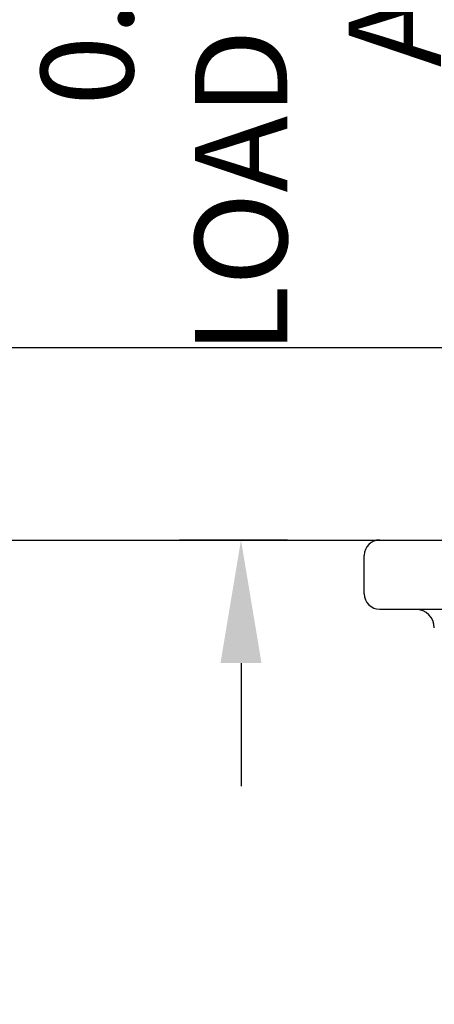
# Model space of a CAD drawing. Units: inches. Extents: x 980 to 1609, y 118 to 188.
# Drawn here: x 1188 to 1188, y 132 to 133 of the extents above; entities that cross this region are included whole.
import ezdxf

# ---------------------------------------------------------------- set-up
doc = ezdxf.new("R2010")
doc.units = ezdxf.units.IN
doc.header["$MEASUREMENT"] = 0
doc.layers.get('Defpoints').update_dxf_attribs({"color": 32})
doc.layers.add('H-Fasteners', color=5, linetype='Continuous')
doc.layers.add('H-Framing', color=4, linetype='Continuous')
doc.styles.add('SIMP1', font='ROMANS.shx', dxfattribs={"height": 1})
doc.styles.get("Standard").update_dxf_attribs({"font": 'arial.ttf'})
doc.dimstyles.get("Standard").update_dxf_attribs({"dimtxt": 1.5, "dimasz": 1.5, "dimexe": 1, "dimexo": 1, "dimgap": 0.09, "dimtad": 0, "dimdec": 3, "dimzin": 0, "dimdsep": 46, "dimtxsty": 'SIMP1', "dimcen": 0.09, "dimaunit": 1, "dimadec": 0, "dimazin": 0, "dimtfac": 1, "dimtdec": 3, "dimtofl": 0, "dimtmove": 0, "dimatfit": 3, "dimfxl": 0, "dimtolj": 1, "dimtzin": 0, "dimarcsym": 0})

# ---------------------------------------------------------------- blocks, each defined once
blk = doc.blocks.new('*D129')
at = {"layer": 'Defpoints', "color": 0, "lineweight": -2, "transparency": 16777216}
for p, q in [((-8651.53792, -11490.31287), (-8651.53792, -11490.24273)), ((-8650.73765, -11490.37868), (-8650.73765, -11490.24273)), ((-8651.61792, -11490.28273), (-8651.69792, -11490.28273)), ((-8650.65765, -11490.28273), (-8650.57765, -11490.28273))]:
    blk.add_line(p, q, dxfattribs=at)
at = {"layer": 'Defpoints', "color": 0, "transparency": 16777216}
for p in [(-8650.73765, -11490.28273), (-8651.53792, -11490.37287), (-8650.73765, -11490.43868)]:
    blk.add_point(p, dxfattribs=at)
for points in [[(-8651.61792, -11490.2694), (-8651.61792, -11490.29607), (-8651.53792, -11490.28273)], [(-8650.65765, -11490.2694), (-8650.65765, -11490.29607), (-8650.73765, -11490.28273)]]:
    blk.add_solid(points, dxfattribs=at)
at = {"layer": 'Defpoints', "color": 0, "transparency": 16777216, "insert": (-8651.13073, -11490.28273), "char_height": 0.06, "attachment_point": 5}
blk.add_mtext('\\A1;0.8003\\PLOAD BEARING\\PAREA', dxfattribs=at)
blk = doc.blocks.new('ELCO Bi-Flex .25-20 x 1.5 long 5-drill point')
at = {"layer": 'H-Fasteners'}
for p, q in [((-0.035, 0.25), (-0.01, 0.25)), ((-0.045, 0.24), (-0.045, -0.24)), ((0, 0.24), (0, -0.24))]:
    blk.add_line(p, q, dxfattribs=at)
for centre, radius, start, end in [((-0.035, 0.24), 0.01, 90, 180), ((-0.01, 0.24), 0.01, 0, 90), ((-0.05708, 0.2165), 0.012, 270, 360)]:
    blk.add_arc(centre, radius, start, end, dxfattribs=at)
at = {"layer": 'Defpoints', "color": 8}
dim = blk.add_linear_dim(base=(0.80027, 0.33013), p1=(0, 0.24), p2=(0.80027, 0.17419), text='<>\\PLOAD BEARING\\PAREA', dimstyle='Standard', override={"dimtxt": 0.06, "dimasz": 0.08, "dimexe": 0.04, "dimexo": 0.06, "dimgap": 0.06, "dimcen": 0.099}, dxfattribs=at)
dim.commit()
dim.dimension.update_dxf_attribs({"geometry": '*D129', "text_midpoint": (0.40718, 0.33013), "dimtype": 128, "insert": (8651.53792, 11490.61287)})

msp = doc.modelspace()

# ---------------------------------------------------------------- linework, layer by layer
at = {"layer": 'H-Framing'}
for points in [[(1187.49555, 132.57806), (1187.49555, 132.82806), (1190.5268, 132.82806, 0.414214), (1190.74555, 133.04681), (1190.74555, 135.10931), (1190.99555, 135.10931), (1190.99555, 130.29681), (1190.74555, 130.29681), (1190.74555, 132.35931, 0.414214), (1190.5268, 132.57806)], [(1187.28455, 132.57806, 0.414214), (1186.99555, 132.28906), (1186.99555, 130.57806), (1187.12055, 130.57806), (1187.12055, 132.28906, -0.414214), (1187.28455, 132.45306), (1189.99555, 132.45306), (1189.99555, 132.57806)]]:
    msp.add_lwpolyline(points, format="xyb", close=True, dxfattribs=at)

# ---------------------------------------------------------------- block references
at = {"rotation": 90}
msp.add_blockref('ELCO Bi-Flex .25-20 x 1.5 long 5-drill point', (1188.49555, 132.45306), dxfattribs=at)

doc.saveas('drawing.dxf')
